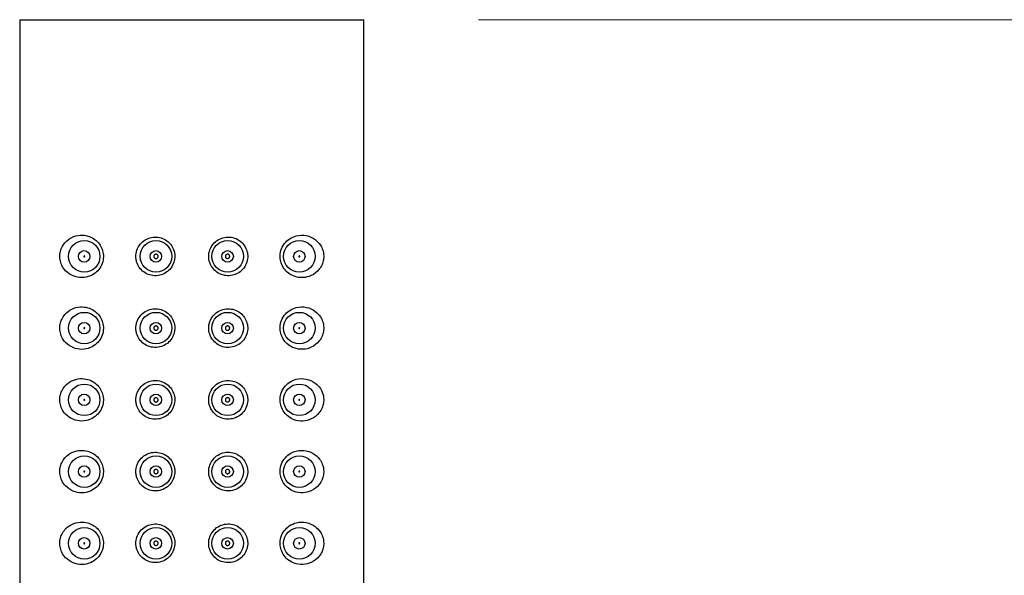
# Model space of a CAD drawing. Units: millimetres. Extents: x 2441.7 to 2511.7, y 1563.2 to 1635.9.
# Drawn here: x 2459 to 2462.4, y 1608.4 to 1610.3 of the extents above; entities that cross this region are included whole.
import ezdxf

# ---------------------------------------------------------------- set-up
doc = ezdxf.new("R2010")
doc.units = ezdxf.units.MM
doc.layers.add('cotas', color=253, linetype='Continuous', lineweight=5)
doc.layers.add('cuerpo', color=7, linetype='Continuous', lineweight=5)
doc.styles.add('ARIAL', font='arial.ttf')
doc.dimstyles.new('RS (E1.10)', dxfattribs={"dimtxt": 1.5, "dimasz": 0.7, "dimexe": 0.5, "dimexo": 1, "dimgap": 1, "dimtad": 0, "dimtih": 1, "dimtoh": 1, "dimdec": 0, "dimlfac": 10, "dimtxsty": 'ARIAL', "dimcen": 0, "dimclrd": 256, "dimclre": 256, "dimclrt": 256, "dimadec": 0, "dimazin": 0, "dimtfac": 1, "dimtdec": 0, "dimtofl": 0, "dimtmove": 0, "dimatfit": 3, "dimfxl": 1, "dimlwd": -1, "dimlwe": -1, "dimarcsym": 0})

# ---------------------------------------------------------------- blocks, each defined once
blk = doc.blocks.new('*D19')
at = {"layer": 'cotas', "transparency": 16777216}
for p, q in [((2460.5953, 1610.3348), (2464.6585, 1610.3348)), ((2464.1585, 1609.6348), (2464.1585, 1606.5539)), ((2464.1585, 1599.9413), (2464.1585, 1603.0222)), ((2461.181, 1599.2413), (2464.6585, 1599.2413))]:
    blk.add_line(p, q, dxfattribs=at)
for points in [[(2464.0419, 1609.6348), (2464.2752, 1609.6348), (2464.1585, 1610.3348)], [(2464.0419, 1599.9413), (2464.2752, 1599.9413), (2464.1585, 1599.2413)]]:
    blk.add_solid(points, dxfattribs=at)
at = {"layer": 'Defpoints', "color": 0, "transparency": 16777216}
for p in [(2459.5953, 1610.3348), (2460.181, 1599.2413), (2464.1585, 1599.2413)]:
    blk.add_point(p, dxfattribs=at)
at = {"layer": 'cotas', "transparency": 16777216, "insert": (2464.1585, 1604.7881), "char_height": 1.5, "attachment_point": 5, "style": 'ARIAL'}
blk.add_mtext('219', dxfattribs=at)

msp = doc.modelspace()

# ---------------------------------------------------------------- linework, layer by layer
at = {"layer": 'cuerpo', "color": 7, "linetype": 'Continuous', "lineweight": 25}
for p, q in [((2458.9953, 1610.3348), (2458.9953, 1600.0848)), ((2458.9953, 1610.3348), (2459.5953, 1610.3348)), ((2459.5953, 1610.3348), (2460.1953, 1610.3348)), ((2460.1953, 1600.0848), (2460.1953, 1610.3348))]:
    msp.add_line(p, q, dxfattribs=at)
for centre, radius in [((2459.2203, 1609.5098), 0.055), ((2459.4703, 1609.5098), 0.055), ((2459.7203, 1609.5098), 0.055), ((2459.9703, 1609.5098), 0.055), ((2459.2203, 1609.5098), 0.02), ((2459.4703, 1609.5098), 0.02), ((2459.7203, 1609.5098), 0.02), ((2459.9703, 1609.5098), 0.02), ((2459.2203, 1609.2598), 0.055), ((2459.4703, 1609.2598), 0.055), ((2459.7203, 1609.2598), 0.055), ((2459.9703, 1609.2598), 0.055), ((2459.2203, 1609.2598), 0.02), ((2459.4703, 1609.2598), 0.02), ((2459.7203, 1609.2598), 0.02), ((2459.9703, 1609.2598), 0.02), ((2459.2203, 1609.0098), 0.055), ((2459.4703, 1609.0098), 0.055), ((2459.7203, 1609.0098), 0.055), ((2459.9703, 1609.0098), 0.055), ((2459.2203, 1609.0098), 0.02), ((2459.4703, 1609.0098), 0.02), ((2459.7203, 1609.0098), 0.02), ((2459.9703, 1609.0098), 0.02), ((2459.2203, 1608.7598), 0.055), ((2459.4703, 1608.7598), 0.055), ((2459.7203, 1608.7598), 0.055), ((2459.9703, 1608.7598), 0.055), ((2459.2203, 1608.7598), 0.02), ((2459.4703, 1608.7598), 0.02), ((2459.7203, 1608.7598), 0.02), ((2459.9703, 1608.7598), 0.02), ((2459.2203, 1608.5098), 0.055), ((2459.4703, 1608.5098), 0.055), ((2459.7203, 1608.5098), 0.055), ((2459.9703, 1608.5098), 0.055), ((2459.2203, 1608.5098), 0.02), ((2459.4703, 1608.5098), 0.02), ((2459.7203, 1608.5098), 0.02), ((2459.9703, 1608.5098), 0.02)]:
    msp.add_circle(centre, radius, dxfattribs=at)
for points, knots in [([(2459.136, 1609.4985), (2459.1378, 1609.4917), (2459.1418, 1609.4761), (2459.1574, 1609.4557), (2459.1809, 1609.4399), (2459.2111, 1609.4338), (2459.2401, 1609.4394), (2459.2631, 1609.4537), (2459.279, 1609.4733), (2459.2873, 1609.496), (2459.2878, 1609.5193), (2459.2817, 1609.5401), (2459.2703, 1609.5582), (2459.2536, 1609.5728), (2459.2316, 1609.5826), (2459.2047, 1609.5852), (2459.1769, 1609.5778), (2459.1551, 1609.5618), (2459.142, 1609.5425), (2459.1361, 1609.525), (2459.1346, 1609.5101), (2459.1356, 1609.5018), (2459.136, 1609.4985)], [0, 0, 0, 0, 0.040008, 0.090723, 0.165012, 0.24151, 0.310336, 0.364898, 0.410424, 0.456167, 0.496628, 0.53489, 0.574384, 0.618018, 0.668835, 0.730171, 0.804574, 0.875752, 0.919778, 0.953598, 0.982173, 1, 1, 1, 1]), ([(2459.4029, 1609.4912), (2459.4056, 1609.4842), (2459.4112, 1609.4703), (2459.4276, 1609.4543), (2459.4482, 1609.444), (2459.4719, 1609.4411), (2459.4954, 1609.4465), (2459.5154, 1609.4594), (2459.5297, 1609.478), (2459.5368, 1609.4999), (2459.5363, 1609.5228), (2459.5283, 1609.5441), (2459.5137, 1609.5617), (2459.4942, 1609.5735), (2459.4717, 1609.5785), (2459.4485, 1609.5757), (2459.4272, 1609.5653), (2459.4105, 1609.5481), (2459.401, 1609.5266), (2459.3993, 1609.5067), (2459.4019, 1609.4953), (2459.4029, 1609.4912)], [0, 0, 0, 0, 0.052442, 0.104796, 0.159561, 0.216141, 0.272465, 0.327322, 0.380794, 0.433425, 0.485642, 0.537737, 0.589972, 0.642633, 0.696124, 0.750939, 0.807192, 0.863823, 0.918632, 0.970226, 1, 1, 1, 1]), ([(2459.664, 1609.4752), (2459.6686, 1609.4691), (2459.6777, 1609.4569), (2459.698, 1609.4456), (2459.7206, 1609.4411), (2459.7437, 1609.4444), (2459.7648, 1609.4554), (2459.781, 1609.4729), (2459.79, 1609.4947), (2459.7912, 1609.5174), (2459.7852, 1609.5385), (2459.773, 1609.5566), (2459.7552, 1609.5704), (2459.733, 1609.5778), (2459.709, 1609.5774), (2459.6865, 1609.5688), (2459.6686, 1609.5533), (2459.6571, 1609.5331), (2459.6531, 1609.5105), (2459.6561, 1609.4904), (2459.6618, 1609.4795), (2459.664, 1609.4752)], [0, 0, 0, 0, 0.052844, 0.105664, 0.159228, 0.214147, 0.270475, 0.327056, 0.381661, 0.433045, 0.482583, 0.532941, 0.585991, 0.64173, 0.698438, 0.754226, 0.808462, 0.861526, 0.913948, 0.966081, 1, 1, 1, 1]), ([(2459.907, 1609.4871), (2459.9101, 1609.48), (2459.9163, 1609.4659), (2459.9327, 1609.45), (2459.9552, 1609.4378), (2459.9834, 1609.434), (2460.0141, 1609.4417), (2460.0368, 1609.4587), (2460.0498, 1609.48), (2460.0553, 1609.4979), (2460.056, 1609.5156), (2460.0523, 1609.5336), (2460.0429, 1609.5526), (2460.0241, 1609.5719), (2459.9954, 1609.5846), (2459.9631, 1609.5844), (2459.936, 1609.5725), (2459.9167, 1609.5544), (2459.9053, 1609.5319), (2459.902, 1609.5079), (2459.9054, 1609.4937), (2459.907, 1609.4871)], [0, 0, 0, 0, 0.043101, 0.086031, 0.134863, 0.20647, 0.279072, 0.363201, 0.403441, 0.436406, 0.469609, 0.497935, 0.537985, 0.597994, 0.680128, 0.762932, 0.822345, 0.87114, 0.920218, 0.962462, 1, 1, 1, 1]), ([(2459.4652, 1609.5044), (2459.4647, 1609.5051), (2459.4636, 1609.5064), (2459.4629, 1609.5089), (2459.463, 1609.5114), (2459.4639, 1609.5138), (2459.4655, 1609.5158), (2459.4678, 1609.5171), (2459.4703, 1609.5176), (2459.4729, 1609.5172), (2459.4753, 1609.516), (2459.4771, 1609.514), (2459.4781, 1609.5116), (2459.4782, 1609.509), (2459.4776, 1609.5066), (2459.4761, 1609.5044), (2459.474, 1609.5029), (2459.4716, 1609.5021), (2459.4689, 1609.5022), (2459.4667, 1609.5031), (2459.4656, 1609.504), (2459.4652, 1609.5044)], [0, 0, 0, 0, 0.053032, 0.106095, 0.158298, 0.210152, 0.262512, 0.315977, 0.370619, 0.425976, 0.481279, 0.535826, 0.589309, 0.641884, 0.69403, 0.74635, 0.799373, 0.853403, 0.908376, 0.963807, 1, 1, 1, 1]), ([(2459.7149, 1609.5043), (2459.7143, 1609.5049), (2459.7132, 1609.5062), (2459.7124, 1609.5087), (2459.7125, 1609.5112), (2459.7133, 1609.5136), (2459.7149, 1609.5156), (2459.7171, 1609.517), (2459.7196, 1609.5176), (2459.7223, 1609.5173), (2459.7247, 1609.5161), (2459.7265, 1609.5142), (2459.7276, 1609.5118), (2459.7278, 1609.5092), (2459.7272, 1609.5068), (2459.7258, 1609.5046), (2459.7238, 1609.503), (2459.7213, 1609.5022), (2459.7187, 1609.5022), (2459.7165, 1609.503), (2459.7154, 1609.5039), (2459.7149, 1609.5043)], [0, 0, 0, 0, 0.053043, 0.10611, 0.158537, 0.210669, 0.263107, 0.316344, 0.370609, 0.425745, 0.481174, 0.536096, 0.589876, 0.642439, 0.694328, 0.746394, 0.79938, 0.853581, 0.908741, 0.964161, 1, 1, 1, 1]), ([(2459.2192, 1609.5091), (2459.2191, 1609.5092), (2459.219, 1609.5094), (2459.2189, 1609.5099), (2459.219, 1609.5103), (2459.2192, 1609.5106), (2459.2195, 1609.511), (2459.2199, 1609.5113), (2459.2205, 1609.5114), (2459.2211, 1609.5113), (2459.2215, 1609.511), (2459.2218, 1609.5106), (2459.222, 1609.5101), (2459.222, 1609.5097), (2459.2219, 1609.5093), (2459.2217, 1609.5089), (2459.2214, 1609.5086), (2459.2208, 1609.5083), (2459.2202, 1609.5083), (2459.2197, 1609.5085), (2459.2193, 1609.5088), (2459.2192, 1609.509), (2459.2192, 1609.5091)], [0, 0, 0, 0, 0.040762, 0.081707, 0.118657, 0.155836, 0.198098, 0.261334, 0.325539, 0.400939, 0.461907, 0.509769, 0.549738, 0.589857, 0.626565, 0.664619, 0.718312, 0.786114, 0.854807, 0.931801, 0.986318, 1, 1, 1, 1]), ([(2459.9698, 1609.5084), (2459.9697, 1609.5084), (2459.9693, 1609.5085), (2459.9689, 1609.5089), (2459.9687, 1609.5093), (2459.9686, 1609.5097), (2459.9686, 1609.5102), (2459.9688, 1609.5106), (2459.9691, 1609.5109), (2459.9695, 1609.5112), (2459.97, 1609.5114), (2459.9706, 1609.5113), (2459.9711, 1609.511), (2459.9715, 1609.5106), (2459.9716, 1609.5102), (2459.9717, 1609.5097), (2459.9716, 1609.5093), (2459.9714, 1609.5089), (2459.971, 1609.5086), (2459.9705, 1609.5083), (2459.9701, 1609.5083), (2459.9699, 1609.5084), (2459.9698, 1609.5084)], [0, 0, 0, 0, 0.063599, 0.118283, 0.16223, 0.206425, 0.244551, 0.28135, 0.32206, 0.38202, 0.442971, 0.516232, 0.593075, 0.641252, 0.681604, 0.722118, 0.758748, 0.796411, 0.849487, 0.916841, 0.985107, 1, 1, 1, 1]), ([(2459.136, 1609.2485), (2459.1378, 1609.2417), (2459.1418, 1609.2261), (2459.1574, 1609.2057), (2459.1809, 1609.1899), (2459.2111, 1609.1838), (2459.2401, 1609.1894), (2459.2631, 1609.2037), (2459.279, 1609.2233), (2459.2873, 1609.246), (2459.2878, 1609.2693), (2459.2817, 1609.2901), (2459.2703, 1609.3082), (2459.2536, 1609.3228), (2459.2316, 1609.3326), (2459.2047, 1609.3352), (2459.1769, 1609.3278), (2459.1551, 1609.3118), (2459.142, 1609.2925), (2459.1361, 1609.275), (2459.1346, 1609.2601), (2459.1356, 1609.2518), (2459.136, 1609.2485)], [0, 0, 0, 0, 0.040008, 0.090723, 0.165012, 0.24151, 0.310336, 0.364898, 0.410424, 0.456167, 0.496628, 0.53489, 0.574384, 0.618018, 0.668835, 0.730171, 0.804574, 0.875752, 0.919778, 0.953598, 0.982173, 1, 1, 1, 1]), ([(2459.4029, 1609.2412), (2459.4056, 1609.2342), (2459.4112, 1609.2203), (2459.4276, 1609.2043), (2459.4482, 1609.194), (2459.4719, 1609.1911), (2459.4954, 1609.1965), (2459.5154, 1609.2094), (2459.5297, 1609.228), (2459.5368, 1609.2499), (2459.5363, 1609.2728), (2459.5283, 1609.2941), (2459.5137, 1609.3117), (2459.4942, 1609.3235), (2459.4717, 1609.3285), (2459.4485, 1609.3257), (2459.4272, 1609.3153), (2459.4105, 1609.2981), (2459.401, 1609.2766), (2459.3993, 1609.2567), (2459.4019, 1609.2453), (2459.4029, 1609.2412)], [0, 0, 0, 0, 0.052442, 0.104796, 0.159561, 0.216141, 0.272465, 0.327322, 0.380794, 0.433425, 0.485642, 0.537737, 0.589973, 0.642633, 0.696124, 0.750939, 0.807192, 0.863823, 0.918632, 0.970226, 1, 1, 1, 1]), ([(2459.664, 1609.2252), (2459.6686, 1609.2191), (2459.6777, 1609.2069), (2459.698, 1609.1956), (2459.7206, 1609.1911), (2459.7437, 1609.1944), (2459.7648, 1609.2054), (2459.781, 1609.2229), (2459.79, 1609.2447), (2459.7912, 1609.2674), (2459.7852, 1609.2885), (2459.773, 1609.3066), (2459.7552, 1609.3204), (2459.733, 1609.3278), (2459.709, 1609.3274), (2459.6865, 1609.3188), (2459.6686, 1609.3033), (2459.6571, 1609.2831), (2459.6531, 1609.2605), (2459.6561, 1609.2404), (2459.6618, 1609.2295), (2459.664, 1609.2252)], [0, 0, 0, 0, 0.052844, 0.105664, 0.159228, 0.214147, 0.270476, 0.327057, 0.381661, 0.433045, 0.482583, 0.532941, 0.585991, 0.64173, 0.698438, 0.754226, 0.808462, 0.861526, 0.913948, 0.966081, 1, 1, 1, 1]), ([(2459.907, 1609.2371), (2459.9101, 1609.23), (2459.9163, 1609.2159), (2459.9327, 1609.2), (2459.9552, 1609.1878), (2459.9834, 1609.184), (2460.0141, 1609.1917), (2460.0368, 1609.2087), (2460.0498, 1609.23), (2460.0553, 1609.2479), (2460.056, 1609.2656), (2460.0523, 1609.2836), (2460.0429, 1609.3026), (2460.0241, 1609.3219), (2459.9954, 1609.3346), (2459.9631, 1609.3344), (2459.936, 1609.3225), (2459.9167, 1609.3044), (2459.9053, 1609.2819), (2459.902, 1609.2579), (2459.9054, 1609.2437), (2459.907, 1609.2371)], [0, 0, 0, 0, 0.043101, 0.086031, 0.134863, 0.20647, 0.279072, 0.363201, 0.403441, 0.436406, 0.469609, 0.497935, 0.537985, 0.597994, 0.680128, 0.762932, 0.822346, 0.87114, 0.920218, 0.962462, 1, 1, 1, 1]), ([(2459.2192, 1609.2591), (2459.2191, 1609.2592), (2459.219, 1609.2594), (2459.2189, 1609.2599), (2459.219, 1609.2603), (2459.2192, 1609.2606), (2459.2195, 1609.261), (2459.2199, 1609.2613), (2459.2205, 1609.2614), (2459.2211, 1609.2613), (2459.2215, 1609.261), (2459.2218, 1609.2606), (2459.222, 1609.2601), (2459.222, 1609.2597), (2459.2219, 1609.2593), (2459.2217, 1609.2589), (2459.2214, 1609.2586), (2459.2208, 1609.2583), (2459.2202, 1609.2583), (2459.2197, 1609.2585), (2459.2193, 1609.2588), (2459.2192, 1609.259), (2459.2192, 1609.2591)], [0, 0, 0, 0, 0.040758, 0.081707, 0.118658, 0.155837, 0.198098, 0.261335, 0.32554, 0.400941, 0.461906, 0.509768, 0.549738, 0.589857, 0.626565, 0.664619, 0.718311, 0.786114, 0.854807, 0.931801, 0.986318, 1, 1, 1, 1]), ([(2459.4652, 1609.2544), (2459.4647, 1609.2551), (2459.4636, 1609.2564), (2459.4629, 1609.2589), (2459.463, 1609.2614), (2459.4639, 1609.2638), (2459.4655, 1609.2658), (2459.4678, 1609.2671), (2459.4703, 1609.2676), (2459.4729, 1609.2672), (2459.4753, 1609.266), (2459.4771, 1609.264), (2459.4781, 1609.2616), (2459.4782, 1609.259), (2459.4776, 1609.2566), (2459.4761, 1609.2544), (2459.474, 1609.2529), (2459.4716, 1609.2521), (2459.4689, 1609.2522), (2459.4667, 1609.2531), (2459.4656, 1609.254), (2459.4652, 1609.2544)], [0, 0, 0, 0, 0.053032, 0.106095, 0.158298, 0.210151, 0.262511, 0.315976, 0.370619, 0.425976, 0.481279, 0.535825, 0.589308, 0.641884, 0.694029, 0.746349, 0.799373, 0.853402, 0.908376, 0.963807, 1, 1, 1, 1]), ([(2459.7149, 1609.2543), (2459.7143, 1609.2549), (2459.7132, 1609.2562), (2459.7124, 1609.2587), (2459.7125, 1609.2612), (2459.7133, 1609.2636), (2459.7149, 1609.2656), (2459.7171, 1609.267), (2459.7196, 1609.2676), (2459.7223, 1609.2673), (2459.7247, 1609.2661), (2459.7265, 1609.2642), (2459.7276, 1609.2618), (2459.7278, 1609.2592), (2459.7272, 1609.2568), (2459.7258, 1609.2546), (2459.7238, 1609.253), (2459.7213, 1609.2522), (2459.7187, 1609.2522), (2459.7165, 1609.253), (2459.7154, 1609.2539), (2459.7149, 1609.2543)], [0, 0, 0, 0, 0.053043, 0.10611, 0.158537, 0.21067, 0.263107, 0.316344, 0.370609, 0.425745, 0.481174, 0.536096, 0.589876, 0.64244, 0.694328, 0.746394, 0.799379, 0.853581, 0.908741, 0.964161, 1, 1, 1, 1]), ([(2459.9698, 1609.2584), (2459.9697, 1609.2584), (2459.9693, 1609.2585), (2459.9689, 1609.2589), (2459.9687, 1609.2593), (2459.9686, 1609.2597), (2459.9686, 1609.2602), (2459.9688, 1609.2606), (2459.9691, 1609.2609), (2459.9695, 1609.2612), (2459.97, 1609.2614), (2459.9706, 1609.2613), (2459.9711, 1609.261), (2459.9715, 1609.2606), (2459.9716, 1609.2602), (2459.9717, 1609.2597), (2459.9716, 1609.2593), (2459.9714, 1609.2589), (2459.971, 1609.2586), (2459.9705, 1609.2583), (2459.9701, 1609.2583), (2459.9699, 1609.2584), (2459.9698, 1609.2584)], [0, 0, 0, 0, 0.063599, 0.118283, 0.16223, 0.206425, 0.244551, 0.28135, 0.32206, 0.38202, 0.442971, 0.516232, 0.593075, 0.641252, 0.681604, 0.722118, 0.758748, 0.796411, 0.849487, 0.916841, 0.985107, 1, 1, 1, 1]), ([(2459.136, 1608.9985), (2459.1378, 1608.9917), (2459.1418, 1608.9761), (2459.1574, 1608.9557), (2459.1809, 1608.9399), (2459.2111, 1608.9338), (2459.2401, 1608.9394), (2459.2631, 1608.9537), (2459.279, 1608.9733), (2459.2873, 1608.996), (2459.2878, 1609.0193), (2459.2817, 1609.0401), (2459.2703, 1609.0582), (2459.2536, 1609.0728), (2459.2316, 1609.0826), (2459.2047, 1609.0852), (2459.1769, 1609.0778), (2459.1551, 1609.0618), (2459.142, 1609.0425), (2459.1361, 1609.025), (2459.1346, 1609.0101), (2459.1356, 1609.0018), (2459.136, 1608.9985)], [0, 0, 0, 0, 0.040008, 0.090723, 0.165012, 0.24151, 0.310336, 0.364898, 0.410424, 0.456167, 0.496628, 0.53489, 0.574384, 0.618018, 0.668835, 0.730171, 0.804573, 0.875752, 0.919778, 0.953598, 0.982173, 1, 1, 1, 1]), ([(2459.4029, 1608.9912), (2459.4056, 1608.9842), (2459.4112, 1608.9703), (2459.4276, 1608.9543), (2459.4482, 1608.944), (2459.4719, 1608.9411), (2459.4954, 1608.9465), (2459.5154, 1608.9594), (2459.5297, 1608.978), (2459.5368, 1608.9999), (2459.5363, 1609.0228), (2459.5283, 1609.0441), (2459.5137, 1609.0617), (2459.4942, 1609.0735), (2459.4717, 1609.0785), (2459.4485, 1609.0757), (2459.4272, 1609.0653), (2459.4105, 1609.0481), (2459.401, 1609.0266), (2459.3993, 1609.0067), (2459.4019, 1608.9953), (2459.4029, 1608.9912)], [0, 0, 0, 0, 0.052442, 0.104796, 0.159561, 0.216141, 0.272465, 0.327322, 0.380794, 0.433425, 0.485643, 0.537737, 0.589972, 0.642633, 0.696124, 0.750939, 0.807192, 0.863823, 0.918633, 0.970226, 1, 1, 1, 1]), ([(2459.664, 1608.9752), (2459.6686, 1608.9691), (2459.6777, 1608.9569), (2459.698, 1608.9456), (2459.7206, 1608.9411), (2459.7437, 1608.9444), (2459.7648, 1608.9554), (2459.781, 1608.9729), (2459.79, 1608.9947), (2459.7912, 1609.0174), (2459.7852, 1609.0385), (2459.773, 1609.0566), (2459.7552, 1609.0704), (2459.733, 1609.0778), (2459.709, 1609.0774), (2459.6865, 1609.0688), (2459.6686, 1609.0533), (2459.6571, 1609.0331), (2459.6531, 1609.0105), (2459.6561, 1608.9904), (2459.6618, 1608.9795), (2459.664, 1608.9752)], [0, 0, 0, 0, 0.052844, 0.105664, 0.159228, 0.214147, 0.270476, 0.327057, 0.381661, 0.433045, 0.482583, 0.532941, 0.585991, 0.64173, 0.698438, 0.754226, 0.808462, 0.861526, 0.913948, 0.966081, 1, 1, 1, 1]), ([(2459.907, 1608.9871), (2459.9101, 1608.98), (2459.9163, 1608.9659), (2459.9327, 1608.95), (2459.9552, 1608.9378), (2459.9834, 1608.934), (2460.0141, 1608.9417), (2460.0368, 1608.9587), (2460.0498, 1608.98), (2460.0553, 1608.9979), (2460.056, 1609.0156), (2460.0523, 1609.0336), (2460.0429, 1609.0526), (2460.0241, 1609.0719), (2459.9954, 1609.0846), (2459.9631, 1609.0844), (2459.936, 1609.0725), (2459.9167, 1609.0544), (2459.9053, 1609.0319), (2459.902, 1609.0079), (2459.9054, 1608.9937), (2459.907, 1608.9871)], [0, 0, 0, 0, 0.043101, 0.086031, 0.134863, 0.20647, 0.279072, 0.363201, 0.403441, 0.436406, 0.469609, 0.497935, 0.537985, 0.597994, 0.680128, 0.762932, 0.822346, 0.87114, 0.920218, 0.962462, 1, 1, 1, 1]), ([(2459.2192, 1609.0091), (2459.2191, 1609.0092), (2459.219, 1609.0094), (2459.2189, 1609.0099), (2459.219, 1609.0103), (2459.2192, 1609.0106), (2459.2195, 1609.011), (2459.2199, 1609.0113), (2459.2205, 1609.0114), (2459.2211, 1609.0113), (2459.2215, 1609.011), (2459.2218, 1609.0106), (2459.222, 1609.0101), (2459.222, 1609.0097), (2459.2219, 1609.0093), (2459.2217, 1609.0089), (2459.2214, 1609.0086), (2459.2208, 1609.0083), (2459.2202, 1609.0083), (2459.2197, 1609.0085), (2459.2193, 1609.0088), (2459.2192, 1609.009), (2459.2192, 1609.0091)], [0, 0, 0, 0, 0.040766, 0.081707, 0.118661, 0.155844, 0.198101, 0.261339, 0.325545, 0.400946, 0.461912, 0.509777, 0.549739, 0.589858, 0.626567, 0.664621, 0.718313, 0.786118, 0.854811, 0.931807, 0.986325, 1, 1, 1, 1]), ([(2459.4652, 1609.0044), (2459.4647, 1609.0051), (2459.4636, 1609.0064), (2459.4629, 1609.0089), (2459.463, 1609.0114), (2459.4639, 1609.0138), (2459.4655, 1609.0158), (2459.4678, 1609.0171), (2459.4703, 1609.0176), (2459.4729, 1609.0172), (2459.4753, 1609.016), (2459.4771, 1609.014), (2459.4781, 1609.0116), (2459.4782, 1609.009), (2459.4776, 1609.0066), (2459.4761, 1609.0044), (2459.474, 1609.0029), (2459.4716, 1609.0021), (2459.4689, 1609.0022), (2459.4667, 1609.0031), (2459.4656, 1609.004), (2459.4652, 1609.0044)], [0, 0, 0, 0, 0.053033, 0.106095, 0.158298, 0.210152, 0.262512, 0.315977, 0.370619, 0.425977, 0.481279, 0.535825, 0.589309, 0.641883, 0.694031, 0.74635, 0.799374, 0.853403, 0.908377, 0.963807, 1, 1, 1, 1]), ([(2459.7149, 1609.0043), (2459.7143, 1609.0049), (2459.7132, 1609.0062), (2459.7124, 1609.0087), (2459.7125, 1609.0112), (2459.7133, 1609.0136), (2459.7149, 1609.0156), (2459.7171, 1609.017), (2459.7196, 1609.0176), (2459.7223, 1609.0173), (2459.7247, 1609.0161), (2459.7265, 1609.0142), (2459.7276, 1609.0118), (2459.7278, 1609.0092), (2459.7272, 1609.0068), (2459.7258, 1609.0046), (2459.7238, 1609.003), (2459.7213, 1609.0022), (2459.7187, 1609.0022), (2459.7165, 1609.003), (2459.7154, 1609.0039), (2459.7149, 1609.0043)], [0, 0, 0, 0, 0.053043, 0.106111, 0.158538, 0.21067, 0.263108, 0.316345, 0.37061, 0.425745, 0.481174, 0.536095, 0.589875, 0.64244, 0.694329, 0.746394, 0.799379, 0.853581, 0.908741, 0.964161, 1, 1, 1, 1]), ([(2459.9698, 1609.0084), (2459.9697, 1609.0084), (2459.9693, 1609.0085), (2459.9689, 1609.0089), (2459.9687, 1609.0093), (2459.9686, 1609.0097), (2459.9686, 1609.0102), (2459.9688, 1609.0106), (2459.9691, 1609.0109), (2459.9695, 1609.0112), (2459.97, 1609.0114), (2459.9706, 1609.0113), (2459.9711, 1609.011), (2459.9715, 1609.0106), (2459.9716, 1609.0102), (2459.9717, 1609.0097), (2459.9716, 1609.0093), (2459.9714, 1609.0089), (2459.971, 1609.0086), (2459.9705, 1609.0083), (2459.9701, 1609.0083), (2459.9699, 1609.0084), (2459.9698, 1609.0084)], [0, 0, 0, 0, 0.063598, 0.118281, 0.162228, 0.206428, 0.244558, 0.281348, 0.322065, 0.382022, 0.442974, 0.516235, 0.593077, 0.641257, 0.681605, 0.722114, 0.758748, 0.796411, 0.849487, 0.916841, 0.985107, 1, 1, 1, 1]), ([(2459.136, 1608.7485), (2459.1378, 1608.7417), (2459.1418, 1608.7261), (2459.1574, 1608.7057), (2459.1809, 1608.6899), (2459.2111, 1608.6838), (2459.2401, 1608.6894), (2459.2631, 1608.7037), (2459.279, 1608.7233), (2459.2873, 1608.746), (2459.2878, 1608.7693), (2459.2817, 1608.7901), (2459.2703, 1608.8082), (2459.2536, 1608.8228), (2459.2316, 1608.8326), (2459.2047, 1608.8352), (2459.1769, 1608.8278), (2459.1551, 1608.8118), (2459.142, 1608.7925), (2459.1361, 1608.775), (2459.1346, 1608.7601), (2459.1356, 1608.7518), (2459.136, 1608.7485)], [0, 0, 0, 0, 0.040008, 0.090723, 0.165012, 0.24151, 0.310336, 0.364898, 0.410424, 0.456167, 0.496628, 0.53489, 0.574384, 0.618018, 0.668835, 0.730171, 0.804574, 0.875752, 0.919778, 0.953598, 0.982173, 1, 1, 1, 1]), ([(2459.907, 1608.7371), (2459.9101, 1608.73), (2459.9163, 1608.7159), (2459.9327, 1608.7), (2459.9552, 1608.6878), (2459.9834, 1608.684), (2460.0141, 1608.6917), (2460.0368, 1608.7087), (2460.0498, 1608.73), (2460.0553, 1608.7479), (2460.056, 1608.7656), (2460.0523, 1608.7836), (2460.0429, 1608.8026), (2460.0241, 1608.8219), (2459.9954, 1608.8346), (2459.9631, 1608.8344), (2459.936, 1608.8225), (2459.9167, 1608.8044), (2459.9053, 1608.7819), (2459.902, 1608.7579), (2459.9054, 1608.7437), (2459.907, 1608.7371)], [0, 0, 0, 0, 0.043101, 0.086031, 0.134863, 0.20647, 0.279072, 0.363201, 0.403441, 0.436406, 0.469609, 0.497935, 0.537985, 0.597994, 0.680128, 0.762932, 0.822345, 0.87114, 0.920218, 0.962462, 1, 1, 1, 1]), ([(2459.4029, 1608.7412), (2459.4056, 1608.7342), (2459.4112, 1608.7203), (2459.4276, 1608.7043), (2459.4482, 1608.694), (2459.4719, 1608.6911), (2459.4954, 1608.6965), (2459.5154, 1608.7094), (2459.5297, 1608.728), (2459.5368, 1608.7499), (2459.5363, 1608.7728), (2459.5283, 1608.7941), (2459.5137, 1608.8117), (2459.4942, 1608.8235), (2459.4717, 1608.8285), (2459.4485, 1608.8257), (2459.4272, 1608.8153), (2459.4105, 1608.7981), (2459.401, 1608.7766), (2459.3993, 1608.7567), (2459.4019, 1608.7453), (2459.4029, 1608.7412)], [0, 0, 0, 0, 0.052442, 0.104796, 0.159561, 0.216141, 0.272465, 0.327322, 0.380793, 0.433425, 0.485642, 0.537737, 0.589972, 0.642633, 0.696124, 0.750939, 0.807191, 0.863823, 0.918632, 0.970225, 1, 1, 1, 1]), ([(2459.664, 1608.7252), (2459.6686, 1608.7191), (2459.6777, 1608.7069), (2459.698, 1608.6956), (2459.7206, 1608.6911), (2459.7437, 1608.6944), (2459.7648, 1608.7054), (2459.781, 1608.7229), (2459.79, 1608.7447), (2459.7912, 1608.7674), (2459.7852, 1608.7885), (2459.773, 1608.8066), (2459.7552, 1608.8204), (2459.733, 1608.8278), (2459.709, 1608.8274), (2459.6865, 1608.8188), (2459.6686, 1608.8033), (2459.6571, 1608.7831), (2459.6531, 1608.7605), (2459.6561, 1608.7404), (2459.6618, 1608.7295), (2459.664, 1608.7252)], [0, 0, 0, 0, 0.052844, 0.105664, 0.159228, 0.214147, 0.270476, 0.327057, 0.381661, 0.433045, 0.482582, 0.532941, 0.585991, 0.64173, 0.698438, 0.754226, 0.808462, 0.861526, 0.913948, 0.966081, 1, 1, 1, 1]), ([(2459.4652, 1608.7544), (2459.4647, 1608.7551), (2459.4636, 1608.7564), (2459.4629, 1608.7589), (2459.463, 1608.7614), (2459.4639, 1608.7638), (2459.4655, 1608.7658), (2459.4678, 1608.7671), (2459.4703, 1608.7676), (2459.4729, 1608.7672), (2459.4753, 1608.766), (2459.4771, 1608.764), (2459.4781, 1608.7616), (2459.4782, 1608.759), (2459.4776, 1608.7566), (2459.4761, 1608.7544), (2459.474, 1608.7529), (2459.4716, 1608.7521), (2459.4689, 1608.7522), (2459.4667, 1608.7531), (2459.4656, 1608.754), (2459.4652, 1608.7544)], [0, 0, 0, 0, 0.053031, 0.106095, 0.158298, 0.210152, 0.262511, 0.315977, 0.370619, 0.425976, 0.481279, 0.535825, 0.589309, 0.641883, 0.694029, 0.74635, 0.799373, 0.853402, 0.908376, 0.963807, 1, 1, 1, 1]), ([(2459.7149, 1608.7543), (2459.7143, 1608.7549), (2459.7132, 1608.7562), (2459.7124, 1608.7587), (2459.7125, 1608.7612), (2459.7133, 1608.7636), (2459.7149, 1608.7656), (2459.7171, 1608.767), (2459.7196, 1608.7676), (2459.7223, 1608.7673), (2459.7247, 1608.7661), (2459.7265, 1608.7642), (2459.7276, 1608.7618), (2459.7278, 1608.7592), (2459.7272, 1608.7568), (2459.7258, 1608.7546), (2459.7238, 1608.753), (2459.7213, 1608.7522), (2459.7187, 1608.7522), (2459.7165, 1608.753), (2459.7154, 1608.7539), (2459.7149, 1608.7543)], [0, 0, 0, 0, 0.053043, 0.106109, 0.158538, 0.210669, 0.263106, 0.316344, 0.370609, 0.425744, 0.481173, 0.536094, 0.589876, 0.642438, 0.694327, 0.746394, 0.79938, 0.853581, 0.908741, 0.964161, 1, 1, 1, 1]), ([(2459.2196, 1608.7586), (2459.2194, 1608.7588), (2459.2192, 1608.759), (2459.219, 1608.7594), (2459.2189, 1608.7599), (2459.219, 1608.7603), (2459.2192, 1608.7607), (2459.2195, 1608.761), (2459.2199, 1608.7613), (2459.2205, 1608.7614), (2459.2211, 1608.7613), (2459.2215, 1608.761), (2459.2218, 1608.7606), (2459.222, 1608.7601), (2459.222, 1608.7597), (2459.2219, 1608.7593), (2459.2217, 1608.7589), (2459.2213, 1608.7586), (2459.2208, 1608.7583), (2459.2202, 1608.7583), (2459.2198, 1608.7585), (2459.2196, 1608.7586), (2459.2196, 1608.7586)], [0, 0, 0, 0, 0.058133, 0.099087, 0.140229, 0.177145, 0.214373, 0.256754, 0.320204, 0.384605, 0.46011, 0.520777, 0.568448, 0.608315, 0.64833, 0.685011, 0.723127, 0.776993, 0.844973, 0.913848, 0.983639, 1, 1, 1, 1]), ([(2459.9698, 1608.7584), (2459.9697, 1608.7584), (2459.9693, 1608.7585), (2459.9689, 1608.7589), (2459.9687, 1608.7593), (2459.9686, 1608.7597), (2459.9686, 1608.7602), (2459.9688, 1608.7606), (2459.9691, 1608.7609), (2459.9695, 1608.7612), (2459.97, 1608.7614), (2459.9706, 1608.7613), (2459.9711, 1608.761), (2459.9715, 1608.7606), (2459.9716, 1608.7602), (2459.9717, 1608.7597), (2459.9716, 1608.7593), (2459.9714, 1608.7589), (2459.971, 1608.7586), (2459.9705, 1608.7583), (2459.9701, 1608.7583), (2459.9699, 1608.7584), (2459.9698, 1608.7584)], [0, 0, 0, 0, 0.0636, 0.118284, 0.162231, 0.20643, 0.244551, 0.281349, 0.32206, 0.382022, 0.442971, 0.516232, 0.593077, 0.64125, 0.681598, 0.722116, 0.75875, 0.796413, 0.849489, 0.916843, 0.985108, 1, 1, 1, 1]), ([(2459.136, 1608.4985), (2459.1378, 1608.4917), (2459.1418, 1608.4761), (2459.1574, 1608.4557), (2459.1809, 1608.4399), (2459.2111, 1608.4338), (2459.2401, 1608.4394), (2459.2631, 1608.4537), (2459.279, 1608.4733), (2459.2873, 1608.496), (2459.2878, 1608.5193), (2459.2817, 1608.5401), (2459.2703, 1608.5582), (2459.2536, 1608.5728), (2459.2316, 1608.5826), (2459.2047, 1608.5852), (2459.1769, 1608.5778), (2459.1551, 1608.5618), (2459.142, 1608.5425), (2459.1361, 1608.525), (2459.1346, 1608.5101), (2459.1356, 1608.5018), (2459.136, 1608.4985)], [0, 0, 0, 0, 0.040008, 0.090723, 0.165012, 0.24151, 0.310336, 0.364898, 0.410424, 0.456167, 0.496628, 0.53489, 0.574384, 0.618018, 0.668835, 0.730171, 0.804573, 0.875752, 0.919778, 0.953598, 0.982173, 1, 1, 1, 1]), ([(2459.4029, 1608.4912), (2459.4056, 1608.4842), (2459.4112, 1608.4703), (2459.4276, 1608.4543), (2459.4482, 1608.444), (2459.4719, 1608.4411), (2459.4954, 1608.4465), (2459.5154, 1608.4594), (2459.5297, 1608.478), (2459.5368, 1608.4999), (2459.5363, 1608.5228), (2459.5283, 1608.5441), (2459.5137, 1608.5617), (2459.4942, 1608.5735), (2459.4717, 1608.5785), (2459.4485, 1608.5757), (2459.4272, 1608.5653), (2459.4105, 1608.5481), (2459.401, 1608.5266), (2459.3993, 1608.5067), (2459.4019, 1608.4953), (2459.4029, 1608.4912)], [0, 0, 0, 0, 0.052442, 0.104796, 0.159561, 0.216141, 0.272465, 0.327322, 0.380794, 0.433425, 0.485643, 0.537737, 0.589972, 0.642633, 0.696124, 0.750939, 0.807192, 0.863823, 0.918633, 0.970226, 1, 1, 1, 1]), ([(2459.664, 1608.4752), (2459.6686, 1608.4691), (2459.6777, 1608.4569), (2459.698, 1608.4456), (2459.7206, 1608.4411), (2459.7437, 1608.4444), (2459.7648, 1608.4554), (2459.781, 1608.4729), (2459.79, 1608.4947), (2459.7912, 1608.5174), (2459.7852, 1608.5385), (2459.773, 1608.5566), (2459.7552, 1608.5704), (2459.733, 1608.5778), (2459.709, 1608.5774), (2459.6865, 1608.5688), (2459.6686, 1608.5533), (2459.6571, 1608.5331), (2459.6531, 1608.5105), (2459.6561, 1608.4904), (2459.6618, 1608.4795), (2459.664, 1608.4752)], [0, 0, 0, 0, 0.052844, 0.105664, 0.159228, 0.214147, 0.270475, 0.327056, 0.381661, 0.433045, 0.482583, 0.532941, 0.585991, 0.64173, 0.698438, 0.754226, 0.808462, 0.861526, 0.913948, 0.966081, 1, 1, 1, 1]), ([(2459.907, 1608.4871), (2459.9101, 1608.48), (2459.9163, 1608.4659), (2459.9327, 1608.45), (2459.9552, 1608.4378), (2459.9834, 1608.434), (2460.0141, 1608.4417), (2460.0368, 1608.4587), (2460.0498, 1608.48), (2460.0553, 1608.4979), (2460.056, 1608.5156), (2460.0523, 1608.5336), (2460.0429, 1608.5526), (2460.0241, 1608.5719), (2459.9954, 1608.5846), (2459.9631, 1608.5844), (2459.936, 1608.5725), (2459.9167, 1608.5544), (2459.9053, 1608.5319), (2459.902, 1608.5079), (2459.9054, 1608.4937), (2459.907, 1608.4871)], [0, 0, 0, 0, 0.043101, 0.08603, 0.134863, 0.20647, 0.279072, 0.363201, 0.403441, 0.436406, 0.469609, 0.497935, 0.537985, 0.597994, 0.680128, 0.762931, 0.822345, 0.871139, 0.920218, 0.962462, 1, 1, 1, 1]), ([(2459.2196, 1608.5086), (2459.2194, 1608.5088), (2459.2192, 1608.509), (2459.219, 1608.5094), (2459.2189, 1608.5099), (2459.219, 1608.5103), (2459.2192, 1608.5107), (2459.2195, 1608.511), (2459.2199, 1608.5113), (2459.2205, 1608.5114), (2459.2211, 1608.5113), (2459.2215, 1608.511), (2459.2218, 1608.5106), (2459.222, 1608.5101), (2459.222, 1608.5097), (2459.2219, 1608.5093), (2459.2217, 1608.5089), (2459.2213, 1608.5086), (2459.2208, 1608.5083), (2459.2202, 1608.5083), (2459.2198, 1608.5085), (2459.2196, 1608.5086), (2459.2196, 1608.5086)], [0, 0, 0, 0, 0.058128, 0.099082, 0.140233, 0.177141, 0.214368, 0.256749, 0.3202, 0.384602, 0.460109, 0.520776, 0.568447, 0.608307, 0.648322, 0.685012, 0.72312, 0.776992, 0.84497, 0.913845, 0.983639, 1, 1, 1, 1]), ([(2459.4652, 1608.5044), (2459.4647, 1608.5051), (2459.4636, 1608.5064), (2459.4629, 1608.5089), (2459.463, 1608.5114), (2459.4639, 1608.5138), (2459.4655, 1608.5158), (2459.4678, 1608.5171), (2459.4703, 1608.5176), (2459.4729, 1608.5172), (2459.4753, 1608.516), (2459.4771, 1608.514), (2459.4781, 1608.5116), (2459.4782, 1608.509), (2459.4776, 1608.5066), (2459.4761, 1608.5044), (2459.474, 1608.5029), (2459.4716, 1608.5021), (2459.4689, 1608.5022), (2459.4667, 1608.5031), (2459.4656, 1608.504), (2459.4652, 1608.5044)], [0, 0, 0, 0, 0.053033, 0.106095, 0.158298, 0.210152, 0.262512, 0.315977, 0.370619, 0.425977, 0.48128, 0.535827, 0.589309, 0.641885, 0.694031, 0.74635, 0.799374, 0.853403, 0.908377, 0.963807, 1, 1, 1, 1]), ([(2459.7149, 1608.5043), (2459.7143, 1608.5049), (2459.7132, 1608.5062), (2459.7124, 1608.5087), (2459.7125, 1608.5112), (2459.7133, 1608.5136), (2459.7149, 1608.5156), (2459.7171, 1608.517), (2459.7196, 1608.5176), (2459.7223, 1608.5173), (2459.7247, 1608.5161), (2459.7265, 1608.5142), (2459.7276, 1608.5118), (2459.7278, 1608.5092), (2459.7272, 1608.5068), (2459.7258, 1608.5046), (2459.7238, 1608.503), (2459.7213, 1608.5022), (2459.7187, 1608.5022), (2459.7165, 1608.503), (2459.7154, 1608.5039), (2459.7149, 1608.5043)], [0, 0, 0, 0, 0.053043, 0.106111, 0.158538, 0.21067, 0.263108, 0.316345, 0.37061, 0.425745, 0.481174, 0.536095, 0.589875, 0.64244, 0.694329, 0.746394, 0.799379, 0.853581, 0.908741, 0.964161, 1, 1, 1, 1]), ([(2459.9698, 1608.5084), (2459.9697, 1608.5084), (2459.9693, 1608.5085), (2459.9689, 1608.5089), (2459.9687, 1608.5093), (2459.9686, 1608.5097), (2459.9686, 1608.5102), (2459.9688, 1608.5106), (2459.9691, 1608.5109), (2459.9695, 1608.5112), (2459.97, 1608.5114), (2459.9706, 1608.5113), (2459.9711, 1608.511), (2459.9715, 1608.5106), (2459.9716, 1608.5102), (2459.9717, 1608.5097), (2459.9716, 1608.5093), (2459.9714, 1608.5089), (2459.971, 1608.5086), (2459.9705, 1608.5083), (2459.9701, 1608.5083), (2459.9699, 1608.5084), (2459.9698, 1608.5084)], [0, 0, 0, 0, 0.063598, 0.118282, 0.162229, 0.206428, 0.24455, 0.281348, 0.322065, 0.382023, 0.442973, 0.516233, 0.593075, 0.641255, 0.681604, 0.722122, 0.758748, 0.79641, 0.849487, 0.916841, 0.985107, 1, 1, 1, 1])]:
    msp.add_open_spline(points, degree=3, knots=knots, dxfattribs=at)

# ---------------------------------------------------------------- dimensions: what is measured, and where the dimension line sits
at = {"layer": 'cotas', "color": 177}
dim = msp.add_linear_dim(base=(2464.1585, 1599.2413), p1=(2459.5953, 1610.3348), p2=(2460.181, 1599.2413), angle=90, text='219', dimstyle='RS (E1.10)', dxfattribs=at)
dim.commit()
dim.dimension.update_dxf_attribs({"geometry": '*D19', "text_midpoint": (2464.1585, 1604.7881)})

doc.saveas('drawing.dxf')
